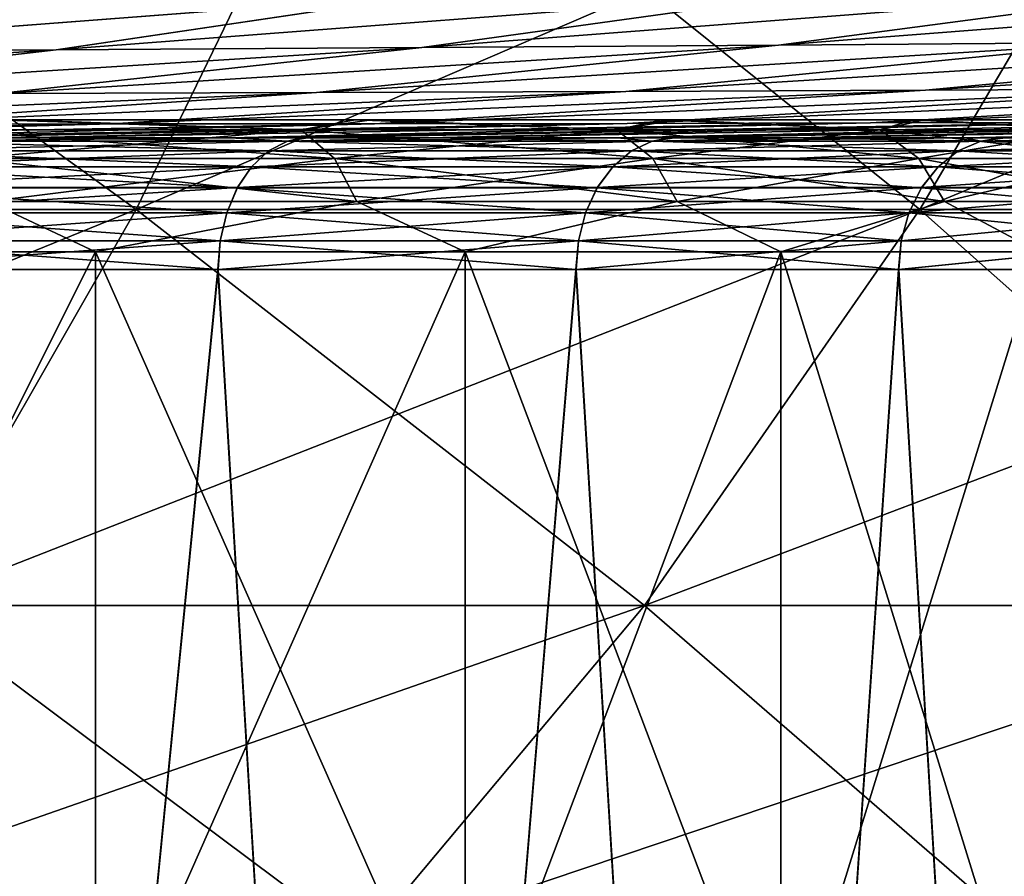
# Model space of a CAD drawing. Units: millimetres. Extents: x 0 to 380, y 0 to 162.
# Drawn here: x 217 to 224, y 36 to 43 of the extents above; entities that cross this region are included whole.
import ezdxf

# ---------------------------------------------------------------- set-up
doc = ezdxf.new("R2010")
doc.units = ezdxf.units.MM
doc.header["$LTSCALE"] = 65.185185
for name, color, linetype in [('1', 7, 'CONTINUOUS'), ('3', 7, 'CONTINUOUS'), ('31', 7, 'CONTINUOUS'), ('32', 7, 'CONTINUOUS'), ('33', 7, 'CONTINUOUS'), ('4', 7, 'CONTINUOUS'), ('52', 7, 'CONTINUOUS'), ('53', 7, 'CONTINUOUS'), ('70', 7, 'CONTINUOUS'), ('71', 7, 'CONTINUOUS')]:
    doc.layers.add(name, color=color, linetype=linetype)

msp = doc.modelspace()

# ---------------------------------------------------------------- linework, layer by layer
at = {"layer": '1', "linetype": 'Continuous'}
for points in [[(219.2469, 42.1372, -220.6592), (216.6626, 42.1372, -267.4232), (216.5247, 42.1372, -217.4227), (219.2469, 42.1372, -220.6592)], [(219.3708, 42.1372, -264.1665), (216.6626, 42.1372, -267.4232), (219.2469, 42.1372, -220.6592), (219.3708, 42.1372, -264.1665)], [(221.5747, 42.1372, -224.1857), (219.3708, 42.1372, -264.1665), (219.2469, 42.1372, -220.6592), (221.5747, 42.1372, -224.1857)], [(221.6815, 42.1372, -260.6214), (219.3708, 42.1372, -264.1665), (221.5747, 42.1372, -224.1857), (221.6815, 42.1372, -260.6214)], [(223.4797, 42.1372, -227.9587), (221.6815, 42.1372, -260.6214), (221.5747, 42.1372, -224.1857), (223.4797, 42.1372, -227.9587)], [(223.5671, 42.1372, -256.8307), (221.6815, 42.1372, -260.6214), (223.4797, 42.1372, -227.9587), (223.5671, 42.1372, -256.8307)], [(224.937, 42.1372, -231.9308), (223.5671, 42.1372, -256.8307), (223.4797, 42.1372, -227.9587), (224.937, 42.1372, -231.9308)], [(225.0027, 42.1372, -252.8419), (223.5671, 42.1372, -256.8307), (224.937, 42.1372, -231.9308), (225.0027, 42.1372, -252.8419)]]:
    msp.add_3dface(points, dxfattribs=at)
at = {"layer": '3', "linetype": 'Continuous'}
for points in [[(216.08, 42.0611, -268.5763), (216.6626, 42.1372, -267.4232), (218.836, 42.0611, -265.4923), (216.08, 42.0611, -268.5763)], [(218.836, 42.0611, -219.5003), (216.5247, 42.1372, -217.4227), (216.08, 42.0611, -216.4163), (218.836, 42.0611, -219.5003)], [(219.2469, 42.1372, -220.6592), (216.5247, 42.1372, -217.4227), (218.836, 42.0611, -219.5003), (219.2469, 42.1372, -220.6592)], [(216.6626, 42.1372, -267.4232), (219.3708, 42.1372, -264.1665), (218.836, 42.0611, -265.4923), (216.6626, 42.1372, -267.4232)], [(218.836, 42.0611, -265.4923), (219.3708, 42.1372, -264.1665), (221.2295, 42.0611, -262.1191), (218.836, 42.0611, -265.4923)], [(221.2295, 42.0611, -222.8735), (219.2469, 42.1372, -220.6592), (218.836, 42.0611, -219.5003), (221.2295, 42.0611, -222.8735)], [(221.5747, 42.1372, -224.1857), (219.2469, 42.1372, -220.6592), (221.2295, 42.0611, -222.8735), (221.5747, 42.1372, -224.1857)], [(219.3708, 42.1372, -264.1665), (221.6815, 42.1372, -260.6214), (221.2295, 42.0611, -262.1191), (219.3708, 42.1372, -264.1665)], [(221.2295, 42.0611, -262.1191), (221.6815, 42.1372, -260.6214), (223.2301, 42.0611, -258.4991), (221.2295, 42.0611, -262.1191)], [(223.2301, 42.0611, -226.4935), (221.5747, 42.1372, -224.1857), (221.2295, 42.0611, -222.8735), (223.2301, 42.0611, -226.4935)], [(223.4797, 42.1372, -227.9587), (221.5747, 42.1372, -224.1857), (223.2301, 42.0611, -226.4935), (223.4797, 42.1372, -227.9587)], [(221.6815, 42.1372, -260.6214), (223.5671, 42.1372, -256.8307), (223.2301, 42.0611, -258.4991), (221.6815, 42.1372, -260.6214)], [(223.2301, 42.0611, -258.4991), (223.5671, 42.1372, -256.8307), (224.813, 42.0611, -254.6779), (223.2301, 42.0611, -258.4991)], [(224.813, 42.0611, -230.3147), (223.4797, 42.1372, -227.9587), (223.2301, 42.0611, -226.4935), (224.813, 42.0611, -230.3147)], [(224.937, 42.1372, -231.9308), (223.4797, 42.1372, -227.9587), (224.813, 42.0611, -230.3147), (224.937, 42.1372, -231.9308)], [(223.5671, 42.1372, -256.8307), (225.0027, 42.1372, -252.8419), (224.813, 42.0611, -254.6779), (223.5671, 42.1372, -256.8307)], [(216.08, 42.0611, -268.5763), (218.836, 42.0611, -265.4923), (216.3096, 41.844, -268.8059), (216.08, 42.0611, -268.5763)], [(218.836, 42.0611, -219.5003), (216.08, 42.0611, -216.4163), (219.0899, 41.844, -219.2979), (218.836, 42.0611, -219.5003)], [(216.08, 42.0611, -216.4163), (216.3096, 41.844, -216.1867), (219.0899, 41.844, -219.2979), (216.08, 42.0611, -216.4163)], [(218.836, 42.0611, -265.4923), (219.0899, 41.844, -265.6947), (216.3096, 41.844, -268.8059), (218.836, 42.0611, -265.4923)], [(218.836, 42.0611, -265.4923), (221.2295, 42.0611, -262.1191), (219.0899, 41.844, -265.6947), (218.836, 42.0611, -265.4923)], [(221.2295, 42.0611, -222.8735), (218.836, 42.0611, -219.5003), (221.5044, 41.844, -222.7008), (221.2295, 42.0611, -222.8735)], [(218.836, 42.0611, -219.5003), (219.0899, 41.844, -219.2979), (221.5044, 41.844, -222.7008), (218.836, 42.0611, -219.5003)], [(221.2295, 42.0611, -262.1191), (221.5044, 41.844, -262.2918), (219.0899, 41.844, -265.6947), (221.2295, 42.0611, -262.1191)], [(221.2295, 42.0611, -262.1191), (223.2301, 42.0611, -258.4991), (221.5044, 41.844, -262.2918), (221.2295, 42.0611, -262.1191)], [(223.2301, 42.0611, -226.4935), (221.2295, 42.0611, -222.8735), (223.5227, 41.844, -226.3526), (223.2301, 42.0611, -226.4935)], [(221.2295, 42.0611, -222.8735), (221.5044, 41.844, -222.7008), (223.5227, 41.844, -226.3526), (221.2295, 42.0611, -222.8735)], [(223.2301, 42.0611, -258.4991), (223.5227, 41.844, -258.64), (221.5044, 41.844, -262.2918), (223.2301, 42.0611, -258.4991)], [(223.2301, 42.0611, -258.4991), (224.813, 42.0611, -254.6779), (223.5227, 41.844, -258.64), (223.2301, 42.0611, -258.4991)], [(224.813, 42.0611, -230.3147), (223.2301, 42.0611, -226.4935), (225.1194, 41.844, -230.2075), (224.813, 42.0611, -230.3147)], [(223.2301, 42.0611, -226.4935), (223.5227, 41.844, -226.3526), (225.1194, 41.844, -230.2075), (223.2301, 42.0611, -226.4935)], [(224.813, 42.0611, -254.6779), (225.1194, 41.844, -254.7851), (223.5227, 41.844, -258.64), (224.813, 42.0611, -254.6779)], [(216.4629, 41.5191, -216.0334), (219.2594, 41.5191, -219.1627), (216.3096, 41.844, -216.1867), (216.4629, 41.5191, -216.0334)], [(216.3096, 41.844, -216.1867), (219.2594, 41.5191, -219.1627), (219.0899, 41.844, -219.2979), (216.3096, 41.844, -216.1867)], [(219.0899, 41.844, -265.6947), (216.4629, 41.5191, -268.9592), (216.3096, 41.844, -268.8059), (219.0899, 41.844, -265.6947)], [(219.2594, 41.5191, -265.8299), (216.4629, 41.5191, -268.9592), (219.0899, 41.844, -265.6947), (219.2594, 41.5191, -265.8299)], [(219.2594, 41.5191, -219.1627), (221.688, 41.5191, -222.5854), (219.0899, 41.844, -219.2979), (219.2594, 41.5191, -219.1627)], [(219.0899, 41.844, -219.2979), (221.688, 41.5191, -222.5854), (221.5044, 41.844, -222.7008), (219.0899, 41.844, -219.2979)], [(221.5044, 41.844, -262.2918), (219.2594, 41.5191, -265.8299), (219.0899, 41.844, -265.6947), (221.5044, 41.844, -262.2918)], [(221.688, 41.5191, -262.4071), (219.2594, 41.5191, -265.8299), (221.5044, 41.844, -262.2918), (221.688, 41.5191, -262.4071)], [(221.688, 41.5191, -222.5854), (223.718, 41.5191, -226.2585), (221.5044, 41.844, -222.7008), (221.688, 41.5191, -222.5854)], [(221.5044, 41.844, -222.7008), (223.718, 41.5191, -226.2585), (223.5227, 41.844, -226.3526), (221.5044, 41.844, -222.7008)], [(223.5227, 41.844, -258.64), (221.688, 41.5191, -262.4071), (221.5044, 41.844, -262.2918), (223.5227, 41.844, -258.64)], [(223.718, 41.5191, -258.734), (221.688, 41.5191, -262.4071), (223.5227, 41.844, -258.64), (223.718, 41.5191, -258.734)], [(223.718, 41.5191, -226.2585), (225.3241, 41.5191, -230.1359), (223.5227, 41.844, -226.3526), (223.718, 41.5191, -226.2585)], [(223.5227, 41.844, -226.3526), (225.3241, 41.5191, -230.1359), (225.1194, 41.844, -230.2075), (223.5227, 41.844, -226.3526)], [(225.1194, 41.844, -254.7851), (223.718, 41.5191, -258.734), (223.5227, 41.844, -258.64), (225.1194, 41.844, -254.7851)], [(225.3241, 41.5191, -254.8567), (223.718, 41.5191, -258.734), (225.1194, 41.844, -254.7851), (225.3241, 41.5191, -254.8567)], [(217.2765, 41.1372, -268.2303), (214.1045, 41.1372, -271.2229), (216.4629, 41.5191, -268.9592), (217.2765, 41.1372, -268.2303)], [(214.1045, 41.1372, -213.7696), (217.2765, 41.1372, -216.7622), (216.4629, 41.5191, -216.0334), (214.1045, 41.1372, -213.7696)], [(219.2594, 41.5191, -265.8299), (217.2765, 41.1372, -268.2303), (216.4629, 41.5191, -268.9592), (219.2594, 41.5191, -265.8299)], [(216.4629, 41.5191, -216.0334), (217.2765, 41.1372, -216.7622), (219.2594, 41.5191, -219.1627), (216.4629, 41.5191, -216.0334)], [(220.0796, 41.1372, -264.8897), (217.2765, 41.1372, -268.2303), (219.2594, 41.5191, -265.8299), (220.0796, 41.1372, -264.8897)], [(217.2765, 41.1372, -216.7622), (220.0796, 41.1372, -220.1028), (219.2594, 41.5191, -219.1627), (217.2765, 41.1372, -216.7622)], [(221.688, 41.5191, -262.4071), (220.0796, 41.1372, -264.8897), (219.2594, 41.5191, -265.8299), (221.688, 41.5191, -262.4071)], [(219.2594, 41.5191, -219.1627), (220.0796, 41.1372, -220.1028), (221.688, 41.5191, -222.5854), (219.2594, 41.5191, -219.1627)], [(222.476, 41.1372, -261.2463), (220.0796, 41.1372, -264.8897), (221.688, 41.5191, -262.4071), (222.476, 41.1372, -261.2463)], [(220.0796, 41.1372, -220.1028), (222.476, 41.1372, -223.7463), (221.688, 41.5191, -222.5854), (220.0796, 41.1372, -220.1028)], [(223.718, 41.5191, -258.734), (222.476, 41.1372, -261.2463), (221.688, 41.5191, -262.4071), (223.718, 41.5191, -258.734)], [(221.688, 41.5191, -222.5854), (222.476, 41.1372, -223.7463), (223.718, 41.5191, -226.2585), (221.688, 41.5191, -222.5854)], [(224.4331, 41.1372, -257.3493), (222.476, 41.1372, -261.2463), (223.718, 41.5191, -258.734), (224.4331, 41.1372, -257.3493)], [(222.476, 41.1372, -223.7463), (224.4331, 41.1372, -227.6433), (223.718, 41.5191, -226.2585), (222.476, 41.1372, -223.7463)], [(225.3241, 41.5191, -254.8567), (224.4331, 41.1372, -257.3493), (223.718, 41.5191, -258.734), (225.3241, 41.5191, -254.8567)], [(223.718, 41.5191, -226.2585), (224.4331, 41.1372, -227.6433), (225.3241, 41.5191, -230.1359), (223.718, 41.5191, -226.2585)]]:
    msp.add_3dface(points, dxfattribs=at)
at = {"layer": '31', "linetype": 'Continuous'}
for points in [[(215.2415, 41.0019, -209.5552), (218.2044, 41.0019, -212.0536), (216.3273, 22, -210.4163), (215.2415, 41.0019, -209.5552)], [(218.2077, 41.0019, -272.936), (215.2452, 41.0019, -275.4346), (216.3273, 22, -274.5762), (218.2077, 41.0019, -272.936)], [(219.3449, 22, -271.8412), (218.2077, 41.0019, -272.936), (216.3273, 22, -274.5762), (219.3449, 22, -271.8412)], [(216.3273, 22, -210.4163), (218.2044, 41.0019, -212.0536), (219.3449, 22, -213.1513), (216.3273, 22, -210.4163)], [(218.2044, 41.0019, -212.0536), (220.9214, 41.0019, -214.8175), (219.3449, 22, -213.1513), (218.2044, 41.0019, -212.0536)], [(220.9241, 41.0019, -270.1721), (218.2077, 41.0019, -272.936), (219.3449, 22, -271.8412), (220.9241, 41.0019, -270.1721)], [(222.0799, 22, -268.8236), (220.9241, 41.0019, -270.1721), (219.3449, 22, -271.8412), (222.0799, 22, -268.8236)], [(219.3449, 22, -213.1513), (220.9214, 41.0019, -214.8175), (222.0799, 22, -216.169), (219.3449, 22, -213.1513)], [(220.9214, 41.0019, -214.8175), (223.3686, 41.0019, -217.8227), (222.0799, 22, -216.169), (220.9214, 41.0019, -214.8175)], [(223.3707, 41.0019, -267.167), (220.9241, 41.0019, -270.1721), (222.0799, 22, -268.8236), (223.3707, 41.0019, -267.167)], [(224.506, 22, -265.5524), (223.3707, 41.0019, -267.167), (222.0799, 22, -268.8236), (224.506, 22, -265.5524)], [(222.0799, 22, -216.169), (223.3686, 41.0019, -217.8227), (224.506, 22, -219.4401), (222.0799, 22, -216.169)], [(223.3686, 41.0019, -217.8227), (225.5248, 41.0019, -221.0431), (224.506, 22, -219.4401), (223.3686, 41.0019, -217.8227)], [(225.5263, 41.0019, -263.947), (223.3707, 41.0019, -267.167), (224.506, 22, -265.5524), (225.5263, 41.0019, -263.947)]]:
    msp.add_3dface(points, dxfattribs=at)
at = {"layer": '32', "linetype": 'Continuous'}
for points in [[(216.7254, 42.002, -275.5367), (215.8006, 42.002, -276.2638), (215.7146, 41.9764, -276.0513), (216.7254, 42.002, -275.5367)], [(218.7323, 41.9764, -273.5065), (216.7254, 42.002, -275.5367), (215.7146, 41.9764, -276.0513), (218.7323, 41.9764, -273.5065)], [(218.2971, 42.002, -274.2011), (216.7254, 42.002, -275.5367), (218.7323, 41.9764, -273.5065), (218.2971, 42.002, -274.2011)], [(218.8421, 42.002, -273.7061), (218.2971, 42.002, -274.2011), (218.7323, 41.9764, -273.5065), (218.8421, 42.002, -273.7061)], [(219.8008, 42.002, -272.7919), (218.8421, 42.002, -273.7061), (218.7323, 41.9764, -273.5065), (219.8008, 42.002, -272.7919)], [(221.4995, 41.9764, -270.6913), (219.8008, 42.002, -272.7919), (218.7323, 41.9764, -273.5065), (221.4995, 41.9764, -270.6913)], [(221.2342, 42.002, -271.3119), (219.8008, 42.002, -272.7919), (221.4995, 41.9764, -270.6913), (221.2342, 42.002, -271.3119)], [(221.6327, 42.002, -270.874), (221.2342, 42.002, -271.3119), (221.4995, 41.9764, -270.6913), (221.6327, 42.002, -270.874)], [(222.5932, 42.002, -269.7654), (221.6327, 42.002, -270.874), (221.4995, 41.9764, -270.6913), (222.5932, 42.002, -269.7654)], [(223.9921, 41.9764, -267.6303), (222.5932, 42.002, -269.7654), (221.4995, 41.9764, -270.6913), (223.9921, 41.9764, -267.6303)], [(223.8753, 42.002, -268.1553), (222.5932, 42.002, -269.7654), (223.9921, 41.9764, -267.6303), (223.8753, 42.002, -268.1553)], [(224.1471, 42.002, -267.7924), (223.8753, 42.002, -268.1553), (223.9921, 41.9764, -267.6303), (224.1471, 42.002, -267.7924)], [(225.0768, 42.002, -266.4866), (224.1471, 42.002, -267.7924), (223.9921, 41.9764, -267.6303), (225.0768, 42.002, -266.4866)], [(226.1883, 41.9764, -264.3501), (225.0768, 42.002, -266.4866), (223.9921, 41.9764, -267.6303), (226.1883, 41.9764, -264.3501)], [(215.7146, 41.9764, -276.0513), (215.5859, 41.9018, -275.8835), (218.5886, 41.9018, -273.3514), (215.7146, 41.9764, -276.0513)], [(218.7323, 41.9764, -273.5065), (215.7146, 41.9764, -276.0513), (218.5886, 41.9018, -273.3514), (218.7323, 41.9764, -273.5065)], [(218.7323, 41.9764, -273.5065), (218.5886, 41.9018, -273.3514), (221.3419, 41.9018, -270.5503), (218.7323, 41.9764, -273.5065)], [(221.4995, 41.9764, -270.6913), (218.7323, 41.9764, -273.5065), (221.3419, 41.9018, -270.5503), (221.4995, 41.9764, -270.6913)], [(221.4995, 41.9764, -270.6913), (221.3419, 41.9018, -270.5503), (223.822, 41.9018, -267.5045), (221.4995, 41.9764, -270.6913)], [(223.9921, 41.9764, -267.6303), (221.4995, 41.9764, -270.6913), (223.822, 41.9018, -267.5045), (223.9921, 41.9764, -267.6303)], [(223.9921, 41.9764, -267.6303), (223.822, 41.9018, -267.5045), (226.0072, 41.9018, -264.2407), (223.9921, 41.9764, -267.6303)], [(226.1883, 41.9764, -264.3501), (223.9921, 41.9764, -267.6303), (226.0072, 41.9018, -264.2407), (226.1883, 41.9764, -264.3501)], [(215.4706, 41.7819, -275.733), (218.4597, 41.7819, -273.2123), (215.5859, 41.9018, -275.8835), (215.4706, 41.7819, -275.733)], [(215.5859, 41.9018, -275.8835), (218.4597, 41.7819, -273.2123), (218.5886, 41.9018, -273.3514), (215.5859, 41.9018, -275.8835)], [(218.4597, 41.7819, -273.2123), (221.2007, 41.7819, -270.4238), (218.5886, 41.9018, -273.3514), (218.4597, 41.7819, -273.2123)], [(218.5886, 41.9018, -273.3514), (221.2007, 41.7819, -270.4238), (221.3419, 41.9018, -270.5503), (218.5886, 41.9018, -273.3514)], [(221.2007, 41.7819, -270.4238), (223.6696, 41.7819, -267.3918), (221.3419, 41.9018, -270.5503), (221.2007, 41.7819, -270.4238)], [(221.3419, 41.9018, -270.5503), (223.6696, 41.7819, -267.3918), (223.822, 41.9018, -267.5045), (221.3419, 41.9018, -270.5503)], [(223.6696, 41.7819, -267.3918), (225.845, 41.7819, -264.1428), (223.822, 41.9018, -267.5045), (223.6696, 41.7819, -267.3918)], [(223.822, 41.9018, -267.5045), (225.845, 41.7819, -264.1428), (226.0072, 41.9018, -264.2407), (223.822, 41.9018, -267.5045)], [(215.3745, 41.6228, -275.6076), (218.3523, 41.6228, -273.0964), (215.4706, 41.7819, -275.733), (215.3745, 41.6228, -275.6076)], [(215.4706, 41.7819, -275.733), (218.3523, 41.6228, -273.0964), (218.4597, 41.7819, -273.2123), (215.4706, 41.7819, -275.733)], [(218.3523, 41.6228, -273.0964), (221.0829, 41.6228, -270.3184), (218.4597, 41.7819, -273.2123), (218.3523, 41.6228, -273.0964)], [(218.4597, 41.7819, -273.2123), (221.0829, 41.6228, -270.3184), (221.2007, 41.7819, -270.4238), (218.4597, 41.7819, -273.2123)], [(221.0829, 41.6228, -270.3184), (223.5426, 41.6228, -267.2979), (221.2007, 41.7819, -270.4238), (221.0829, 41.6228, -270.3184)], [(221.2007, 41.7819, -270.4238), (223.5426, 41.6228, -267.2979), (223.6696, 41.7819, -267.3918), (221.2007, 41.7819, -270.4238)], [(223.5426, 41.6228, -267.2979), (225.7097, 41.6228, -264.0611), (223.6696, 41.7819, -267.3918), (223.5426, 41.6228, -267.2979)], [(223.6696, 41.7819, -267.3918), (225.7097, 41.6228, -264.0611), (225.845, 41.7819, -264.1428), (223.6696, 41.7819, -267.3918)], [(215.3023, 41.4324, -275.5134), (218.2717, 41.4324, -273.0094), (215.3745, 41.6228, -275.6076), (215.3023, 41.4324, -275.5134)], [(215.3745, 41.6228, -275.6076), (218.2717, 41.4324, -273.0094), (218.3523, 41.6228, -273.0964), (215.3745, 41.6228, -275.6076)], [(218.2717, 41.4324, -273.0094), (220.9946, 41.4324, -270.2393), (218.3523, 41.6228, -273.0964), (218.2717, 41.4324, -273.0094)], [(218.3523, 41.6228, -273.0964), (220.9946, 41.4324, -270.2393), (221.0829, 41.6228, -270.3184), (218.3523, 41.6228, -273.0964)], [(220.9946, 41.4324, -270.2393), (223.4472, 41.4324, -267.2273), (221.0829, 41.6228, -270.3184), (220.9946, 41.4324, -270.2393)], [(221.0829, 41.6228, -270.3184), (223.4472, 41.4324, -267.2273), (223.5426, 41.6228, -267.2979), (221.0829, 41.6228, -270.3184)], [(223.4472, 41.4324, -267.2273), (225.6082, 41.4324, -263.9997), (223.5426, 41.6228, -267.2979), (223.4472, 41.4324, -267.2273)], [(223.5426, 41.6228, -267.2979), (225.6082, 41.4324, -263.9997), (225.7097, 41.6228, -264.0611), (223.5426, 41.6228, -267.2979)], [(215.2578, 41.2204, -275.4553), (218.2219, 41.2204, -272.9557), (215.3023, 41.4324, -275.5134), (215.2578, 41.2204, -275.4553)], [(215.3023, 41.4324, -275.5134), (218.2219, 41.2204, -272.9557), (218.2717, 41.4324, -273.0094), (215.3023, 41.4324, -275.5134)], [(218.2219, 41.2204, -272.9557), (220.94, 41.2204, -270.1905), (218.2717, 41.4324, -273.0094), (218.2219, 41.2204, -272.9557)], [(218.2717, 41.4324, -273.0094), (220.94, 41.2204, -270.1905), (220.9946, 41.4324, -270.2393), (218.2717, 41.4324, -273.0094)], [(220.94, 41.2204, -270.1905), (223.3883, 41.2204, -267.1838), (220.9946, 41.4324, -270.2393), (220.94, 41.2204, -270.1905)], [(220.9946, 41.4324, -270.2393), (223.3883, 41.2204, -267.1838), (223.4472, 41.4324, -267.2273), (220.9946, 41.4324, -270.2393)], [(223.3883, 41.2204, -267.1838), (225.5455, 41.2204, -263.9619), (223.4472, 41.4324, -267.2273), (223.3883, 41.2204, -267.1838)], [(223.4472, 41.4324, -267.2273), (225.5455, 41.2204, -263.9619), (225.6082, 41.4324, -263.9997), (223.4472, 41.4324, -267.2273)], [(215.2452, 41.0019, -275.4346), (218.2077, 41.0019, -272.936), (218.2219, 41.2204, -272.9557), (215.2452, 41.0019, -275.4346)], [(215.2578, 41.2204, -275.4553), (215.2452, 41.0019, -275.4346), (218.2219, 41.2204, -272.9557), (215.2578, 41.2204, -275.4553)], [(218.2077, 41.0019, -272.936), (220.9241, 41.0019, -270.1721), (220.94, 41.2204, -270.1905), (218.2077, 41.0019, -272.936)], [(218.2219, 41.2204, -272.9557), (218.2077, 41.0019, -272.936), (220.94, 41.2204, -270.1905), (218.2219, 41.2204, -272.9557)], [(220.9241, 41.0019, -270.1721), (223.3707, 41.0019, -267.167), (223.3883, 41.2204, -267.1838), (220.9241, 41.0019, -270.1721)], [(220.94, 41.2204, -270.1905), (220.9241, 41.0019, -270.1721), (223.3883, 41.2204, -267.1838), (220.94, 41.2204, -270.1905)], [(223.3707, 41.0019, -267.167), (225.5263, 41.0019, -263.947), (225.5455, 41.2204, -263.9619), (223.3707, 41.0019, -267.167)], [(223.3883, 41.2204, -267.1838), (223.3707, 41.0019, -267.167), (225.5455, 41.2204, -263.9619), (223.3883, 41.2204, -267.1838)]]:
    msp.add_3dface(points, dxfattribs=at)
at = {"layer": '33', "linetype": 'Continuous'}
for points in [[(225.8662, 43.1554, -301.2751), (222.4582, 42.7031, -295.6408), (228.7717, 43.1936, -299.3853), (225.8662, 43.1554, -301.2751)], [(228.7717, 43.1936, -299.3853), (222.4582, 42.7031, -295.6408), (225.0884, 42.7232, -293.9536), (228.7717, 43.1936, -299.3853)], [(219.8116, 43.0904, -304.6643), (216.9777, 42.6695, -298.6572), (222.8771, 43.1209, -303.0362), (219.8116, 43.0904, -304.6643)], [(222.8771, 43.1209, -303.0362), (216.9777, 42.6695, -298.6572), (219.7525, 42.6852, -297.2099), (222.8771, 43.1209, -303.0362)], [(222.8771, 43.1209, -303.0362), (219.7525, 42.6852, -297.2099), (225.8662, 43.1554, -301.2751), (222.8771, 43.1209, -303.0362)], [(225.8662, 43.1554, -301.2751), (219.7525, 42.6852, -297.2099), (222.4582, 42.7031, -295.6408), (225.8662, 43.1554, -301.2751)], [(216.6768, 43.0641, -306.1554), (214.1405, 42.6561, -299.9792), (219.8116, 43.0904, -304.6643), (216.6768, 43.0641, -306.1554)], [(219.8116, 43.0904, -304.6643), (214.1405, 42.6561, -299.9792), (216.9777, 42.6695, -298.6572), (219.8116, 43.0904, -304.6643)], [(225.0884, 42.7232, -293.9536), (221.2998, 42.3535, -288.5614), (227.6365, 42.7454, -292.1522), (225.0884, 42.7232, -293.9536)], [(227.6365, 42.7454, -292.1522), (221.2998, 42.3535, -288.5614), (223.5726, 42.3629, -286.9712), (227.6365, 42.7454, -292.1522)], [(227.6365, 42.7454, -292.1522), (223.5726, 42.3629, -286.9712), (230.0964, 42.7695, -290.2407), (227.6365, 42.7454, -292.1522)], [(230.0964, 42.7695, -290.2407), (223.5726, 42.3629, -286.9712), (225.7667, 42.3731, -285.2805), (230.0964, 42.7695, -290.2407)], [(214.1405, 42.6561, -299.9792), (211.5339, 42.3259, -293.8499), (216.9777, 42.6695, -298.6572), (214.1405, 42.6561, -299.9792)], [(216.9777, 42.6695, -298.6572), (211.5339, 42.3259, -293.8499), (214.0649, 42.3313, -292.6952), (216.9777, 42.6695, -298.6572)], [(216.9777, 42.6695, -298.6572), (214.0649, 42.3313, -292.6952), (219.7525, 42.6852, -297.2099), (216.9777, 42.6695, -298.6572)], [(219.7525, 42.6852, -297.2099), (214.0649, 42.3313, -292.6952), (216.5401, 42.3377, -291.4267), (219.7525, 42.6852, -297.2099)], [(219.7525, 42.6852, -297.2099), (216.5401, 42.3377, -291.4267), (222.4582, 42.7031, -295.6408), (219.7525, 42.6852, -297.2099)], [(222.4582, 42.7031, -295.6408), (216.5401, 42.3377, -291.4267), (218.9536, 42.3451, -290.0477), (222.4582, 42.7031, -295.6408)], [(222.4582, 42.7031, -295.6408), (218.9536, 42.3451, -290.0477), (225.0884, 42.7232, -293.9536), (222.4582, 42.7031, -295.6408)], [(225.0884, 42.7232, -293.9536), (218.9536, 42.3451, -290.0477), (221.2998, 42.3535, -288.5614), (225.0884, 42.7232, -293.9536)], [(221.2998, 42.3535, -288.5614), (217.4032, 42.106, -283.2279), (223.5726, 42.3629, -286.9712), (221.2998, 42.3535, -288.5614)], [(223.5726, 42.3629, -286.9712), (217.4032, 42.106, -283.2279), (219.3918, 42.1083, -281.846), (223.5726, 42.3629, -286.9712)], [(223.5726, 42.3629, -286.9712), (219.3918, 42.1083, -281.846), (225.7667, 42.3731, -285.2805), (223.5726, 42.3629, -286.9712)], [(225.7667, 42.3731, -285.2805), (219.3918, 42.1083, -281.846), (221.311, 42.1109, -280.3735), (225.7667, 42.3731, -285.2805)], [(225.7667, 42.3731, -285.2805), (221.311, 42.1109, -280.3735), (227.8769, 42.3843, -283.494), (225.7667, 42.3731, -285.2805)], [(227.8769, 42.3843, -283.494), (221.311, 42.1109, -280.3735), (223.1563, 42.1138, -278.8141), (227.8769, 42.3843, -283.494)], [(227.8769, 42.3843, -283.494), (223.1563, 42.1138, -278.8141), (229.8985, 42.3963, -281.6166), (227.8769, 42.3843, -283.494)], [(229.8985, 42.3963, -281.6166), (223.1563, 42.1138, -278.8141), (224.9238, 42.1169, -277.1724), (229.8985, 42.3963, -281.6166)], [(216.5401, 42.3377, -291.4267), (213.2377, 42.102, -285.7078), (218.9536, 42.3451, -290.0477), (216.5401, 42.3377, -291.4267)], [(218.9536, 42.3451, -290.0477), (213.2377, 42.102, -285.7078), (215.3501, 42.1039, -284.5162), (218.9536, 42.3451, -290.0477)], [(218.9536, 42.3451, -290.0477), (215.3501, 42.1039, -284.5162), (221.2998, 42.3535, -288.5614), (218.9536, 42.3451, -290.0477)], [(221.2998, 42.3535, -288.5614), (215.3501, 42.1039, -284.5162), (217.4032, 42.106, -283.2279), (221.2998, 42.3535, -288.5614)], [(229.7197, 42.1274, -271.7974), (223.8753, 42.002, -268.1553), (231.1377, 42.1314, -269.8703), (229.7197, 42.1274, -271.7974)], [(231.1377, 42.1314, -269.8703), (223.8753, 42.002, -268.1553), (224.1471, 42.002, -267.7924), (231.1377, 42.1314, -269.8703)], [(225.0768, 42.002, -266.4866), (231.1377, 42.1314, -269.8703), (224.1471, 42.002, -267.7924), (225.0768, 42.002, -266.4866)], [(215.3501, 42.1039, -284.5162), (211.6451, 42.002, -279.0669), (217.4032, 42.106, -283.2279), (215.3501, 42.1039, -284.5162)], [(217.4032, 42.106, -283.2279), (211.6451, 42.002, -279.0669), (212.5356, 42.002, -278.525), (217.4032, 42.106, -283.2279)], [(213.3955, 42.002, -277.9726), (217.4032, 42.106, -283.2279), (212.5356, 42.002, -278.525), (213.3955, 42.002, -277.9726)], [(217.4032, 42.106, -283.2279), (213.3955, 42.002, -277.9726), (219.3918, 42.1083, -281.846), (217.4032, 42.106, -283.2279)], [(219.3918, 42.1083, -281.846), (213.3955, 42.002, -277.9726), (215.0904, 42.002, -276.7948), (219.3918, 42.1083, -281.846)], [(219.3918, 42.1083, -281.846), (215.0904, 42.002, -276.7948), (221.311, 42.1109, -280.3735), (219.3918, 42.1083, -281.846)], [(221.311, 42.1109, -280.3735), (215.0904, 42.002, -276.7948), (215.8006, 42.002, -276.2638), (221.311, 42.1109, -280.3735)], [(216.7254, 42.002, -275.5367), (221.311, 42.1109, -280.3735), (215.8006, 42.002, -276.2638), (216.7254, 42.002, -275.5367)], [(221.311, 42.1109, -280.3735), (216.7254, 42.002, -275.5367), (223.1563, 42.1138, -278.8141), (221.311, 42.1109, -280.3735)], [(223.1563, 42.1138, -278.8141), (216.7254, 42.002, -275.5367), (218.2971, 42.002, -274.2011), (223.1563, 42.1138, -278.8141)], [(223.1563, 42.1138, -278.8141), (218.2971, 42.002, -274.2011), (224.9238, 42.1169, -277.1724), (223.1563, 42.1138, -278.8141)], [(224.9238, 42.1169, -277.1724), (218.2971, 42.002, -274.2011), (218.8421, 42.002, -273.7061), (224.9238, 42.1169, -277.1724)], [(219.8008, 42.002, -272.7919), (224.9238, 42.1169, -277.1724), (218.8421, 42.002, -273.7061), (219.8008, 42.002, -272.7919)], [(224.9238, 42.1169, -277.1724), (219.8008, 42.002, -272.7919), (226.6094, 42.1202, -275.4528), (224.9238, 42.1169, -277.1724)], [(226.6094, 42.1202, -275.4528), (219.8008, 42.002, -272.7919), (221.2342, 42.002, -271.3119), (226.6094, 42.1202, -275.4528)], [(226.6094, 42.1202, -275.4528), (221.2342, 42.002, -271.3119), (228.2091, 42.1237, -273.6597), (226.6094, 42.1202, -275.4528)], [(228.2091, 42.1237, -273.6597), (221.2342, 42.002, -271.3119), (221.6327, 42.002, -270.874), (228.2091, 42.1237, -273.6597)], [(222.5932, 42.002, -269.7654), (228.2091, 42.1237, -273.6597), (221.6327, 42.002, -270.874), (222.5932, 42.002, -269.7654)], [(228.2091, 42.1237, -273.6597), (222.5932, 42.002, -269.7654), (229.7197, 42.1274, -271.7974), (228.2091, 42.1237, -273.6597)], [(229.7197, 42.1274, -271.7974), (222.5932, 42.002, -269.7654), (223.8753, 42.002, -268.1553), (229.7197, 42.1274, -271.7974)]]:
    msp.add_3dface(points, dxfattribs=at)
at = {"layer": '4', "linetype": 'Continuous'}
for points in [[(214.1045, 41.1372, -271.2229), (217.2765, 41.1372, -268.2303), (214.1045, 34.8032, -271.2229), (214.1045, 41.1372, -271.2229)], [(214.1045, 34.8032, -271.2229), (217.2765, 41.1372, -268.2303), (217.2765, 34.8032, -268.2303), (214.1045, 34.8032, -271.2229)], [(217.2765, 41.1372, -216.7622), (214.1045, 41.1372, -213.7696), (217.2765, 34.8032, -216.7622), (217.2765, 41.1372, -216.7622)], [(217.2765, 34.8032, -216.7622), (214.1045, 41.1372, -213.7696), (214.1045, 34.8032, -213.7696), (217.2765, 34.8032, -216.7622)], [(217.2765, 41.1372, -268.2303), (220.0796, 41.1372, -264.8897), (217.2765, 34.8032, -268.2303), (217.2765, 41.1372, -268.2303)], [(217.2765, 34.8032, -268.2303), (220.0796, 41.1372, -264.8897), (220.0796, 34.8032, -264.8897), (217.2765, 34.8032, -268.2303)], [(220.0796, 41.1372, -220.1028), (217.2765, 41.1372, -216.7622), (220.0796, 34.8032, -220.1028), (220.0796, 41.1372, -220.1028)], [(220.0796, 34.8032, -220.1028), (217.2765, 41.1372, -216.7622), (217.2765, 34.8032, -216.7622), (220.0796, 34.8032, -220.1028)], [(220.0796, 41.1372, -264.8897), (222.476, 41.1372, -261.2463), (220.0796, 34.8032, -264.8897), (220.0796, 41.1372, -264.8897)], [(220.0796, 34.8032, -264.8897), (222.476, 41.1372, -261.2463), (222.476, 34.8032, -261.2463), (220.0796, 34.8032, -264.8897)], [(222.476, 41.1372, -223.7463), (220.0796, 41.1372, -220.1028), (222.476, 34.8032, -223.7463), (222.476, 41.1372, -223.7463)], [(222.476, 34.8032, -223.7463), (220.0796, 41.1372, -220.1028), (220.0796, 34.8032, -220.1028), (222.476, 34.8032, -223.7463)], [(222.476, 41.1372, -261.2463), (224.4331, 41.1372, -257.3493), (222.476, 34.8032, -261.2463), (222.476, 41.1372, -261.2463)], [(222.476, 34.8032, -261.2463), (224.4331, 41.1372, -257.3493), (224.4331, 34.8032, -257.3493), (222.476, 34.8032, -261.2463)], [(224.4331, 41.1372, -227.6433), (222.476, 41.1372, -223.7463), (224.4331, 34.8032, -227.6433), (224.4331, 41.1372, -227.6433)], [(224.4331, 34.8032, -227.6433), (222.476, 41.1372, -223.7463), (222.476, 34.8032, -223.7463), (224.4331, 34.8032, -227.6433)]]:
    msp.add_3dface(points, dxfattribs=at)
at = {"layer": '52', "linetype": 'Continuous'}
for points in [[(228.7717, 43.1936, -185.6073), (225.0884, 42.7232, -191.039), (222.4582, 42.7031, -189.3518), (228.7717, 43.1936, -185.6073)], [(225.8662, 43.1554, -183.7174), (228.7717, 43.1936, -185.6073), (222.4582, 42.7031, -189.3518), (225.8662, 43.1554, -183.7174)], [(222.8771, 43.1209, -181.9563), (219.7525, 42.6852, -187.7827), (216.9777, 42.6695, -186.3354), (222.8771, 43.1209, -181.9563)], [(219.8115, 43.0904, -180.3283), (222.8771, 43.1209, -181.9563), (216.9777, 42.6695, -186.3354), (219.8115, 43.0904, -180.3283)], [(225.8662, 43.1554, -183.7174), (222.4582, 42.7031, -189.3518), (219.7525, 42.6852, -187.7827), (225.8662, 43.1554, -183.7174)], [(222.8771, 43.1209, -181.9563), (225.8662, 43.1554, -183.7174), (219.7525, 42.6852, -187.7827), (222.8771, 43.1209, -181.9563)], [(219.8115, 43.0904, -180.3283), (216.9777, 42.6695, -186.3354), (214.1405, 42.6561, -185.0133), (219.8115, 43.0904, -180.3283)], [(216.6768, 43.0641, -178.8372), (219.8115, 43.0904, -180.3283), (214.1405, 42.6561, -185.0133), (216.6768, 43.0641, -178.8372)], [(227.6365, 42.7454, -192.8404), (223.5726, 42.3629, -198.0214), (221.2998, 42.3535, -196.4311), (227.6365, 42.7454, -192.8404)], [(225.0884, 42.7232, -191.039), (227.6365, 42.7454, -192.8404), (221.2998, 42.3535, -196.4311), (225.0884, 42.7232, -191.039)], [(230.0964, 42.7695, -194.7519), (225.7667, 42.3731, -199.712), (223.5726, 42.3629, -198.0214), (230.0964, 42.7695, -194.7519)], [(227.6365, 42.7454, -192.8404), (230.0964, 42.7695, -194.7519), (223.5726, 42.3629, -198.0214), (227.6365, 42.7454, -192.8404)], [(216.9777, 42.6695, -186.3354), (214.0649, 42.3313, -192.2974), (211.5339, 42.3259, -191.1426), (216.9777, 42.6695, -186.3354)], [(214.1405, 42.6561, -185.0133), (216.9777, 42.6695, -186.3354), (211.5339, 42.3259, -191.1426), (214.1405, 42.6561, -185.0133)], [(219.7525, 42.6852, -187.7827), (216.5401, 42.3377, -193.5658), (214.0649, 42.3313, -192.2974), (219.7525, 42.6852, -187.7827)], [(216.9777, 42.6695, -186.3354), (219.7525, 42.6852, -187.7827), (214.0649, 42.3313, -192.2974), (216.9777, 42.6695, -186.3354)], [(222.4582, 42.7031, -189.3518), (218.9536, 42.3451, -194.9448), (216.5401, 42.3377, -193.5658), (222.4582, 42.7031, -189.3518)], [(219.7525, 42.6852, -187.7827), (222.4582, 42.7031, -189.3518), (216.5401, 42.3377, -193.5658), (219.7525, 42.6852, -187.7827)], [(225.0884, 42.7232, -191.039), (221.2998, 42.3535, -196.4311), (218.9536, 42.3451, -194.9448), (225.0884, 42.7232, -191.039)], [(222.4582, 42.7031, -189.3518), (225.0884, 42.7232, -191.039), (218.9536, 42.3451, -194.9448), (222.4582, 42.7031, -189.3518)], [(223.5726, 42.3629, -198.0214), (219.3918, 42.1083, -203.1466), (217.4032, 42.106, -201.7646), (223.5726, 42.3629, -198.0214)], [(221.2998, 42.3535, -196.4311), (223.5726, 42.3629, -198.0214), (217.4032, 42.106, -201.7646), (221.2998, 42.3535, -196.4311)], [(225.7667, 42.3731, -199.712), (221.311, 42.1109, -204.6191), (219.3918, 42.1083, -203.1466), (225.7667, 42.3731, -199.712)], [(223.5726, 42.3629, -198.0214), (225.7667, 42.3731, -199.712), (219.3918, 42.1083, -203.1466), (223.5726, 42.3629, -198.0214)], [(227.8769, 42.3843, -201.4986), (223.1563, 42.1138, -206.1784), (221.311, 42.1109, -204.6191), (227.8769, 42.3843, -201.4986)], [(225.7667, 42.3731, -199.712), (227.8769, 42.3843, -201.4986), (221.311, 42.1109, -204.6191), (225.7667, 42.3731, -199.712)], [(229.8985, 42.3963, -203.376), (224.9238, 42.1169, -207.8201), (223.1563, 42.1138, -206.1784), (229.8985, 42.3963, -203.376)], [(227.8769, 42.3843, -201.4986), (229.8985, 42.3963, -203.376), (223.1563, 42.1138, -206.1784), (227.8769, 42.3843, -201.4986)], [(218.9536, 42.3451, -194.9448), (215.3501, 42.1039, -200.4764), (213.2377, 42.102, -199.2847), (218.9536, 42.3451, -194.9448)], [(216.5401, 42.3377, -193.5658), (218.9536, 42.3451, -194.9448), (213.2377, 42.102, -199.2847), (216.5401, 42.3377, -193.5658)], [(221.2998, 42.3535, -196.4311), (217.4032, 42.106, -201.7646), (215.3501, 42.1039, -200.4764), (221.2998, 42.3535, -196.4311)], [(218.9536, 42.3451, -194.9448), (221.2998, 42.3535, -196.4311), (215.3501, 42.1039, -200.4764), (218.9536, 42.3451, -194.9448)], [(229.7197, 42.1274, -213.1951), (231.1377, 42.1314, -215.1222), (223.8753, 42.002, -216.8374), (229.7197, 42.1274, -213.1951)], [(223.8753, 42.002, -216.8374), (231.1377, 42.1314, -215.1222), (224.1768, 42.002, -217.2403), (223.8753, 42.002, -216.8374)], [(215.3501, 42.1039, -200.4764), (217.4032, 42.106, -201.7646), (211.6453, 42.002, -205.9258), (215.3501, 42.1039, -200.4764)], [(211.6453, 42.002, -205.9258), (217.4032, 42.106, -201.7646), (212.5822, 42.002, -206.4968), (211.6453, 42.002, -205.9258)], [(217.4032, 42.106, -201.7646), (213.3956, 42.002, -207.0201), (212.5822, 42.002, -206.4968), (217.4032, 42.106, -201.7646)], [(219.3918, 42.1083, -203.1466), (215.0905, 42.002, -208.1978), (213.3956, 42.002, -207.0201), (219.3918, 42.1083, -203.1466)], [(217.4032, 42.106, -201.7646), (219.3918, 42.1083, -203.1466), (213.3956, 42.002, -207.0201), (217.4032, 42.106, -201.7646)], [(219.3918, 42.1083, -203.1466), (221.311, 42.1109, -204.6191), (215.0905, 42.002, -208.1978), (219.3918, 42.1083, -203.1466)], [(215.0905, 42.002, -208.1978), (221.311, 42.1109, -204.6191), (215.8462, 42.002, -208.7636), (215.0905, 42.002, -208.1978)], [(221.311, 42.1109, -204.6191), (216.7257, 42.002, -209.4561), (215.8462, 42.002, -208.7636), (221.311, 42.1109, -204.6191)], [(223.1563, 42.1138, -206.1784), (218.2972, 42.002, -210.7916), (216.7257, 42.002, -209.4561), (223.1563, 42.1138, -206.1784)], [(221.311, 42.1109, -204.6191), (223.1563, 42.1138, -206.1784), (216.7257, 42.002, -209.4561), (221.311, 42.1109, -204.6191)], [(223.1563, 42.1138, -206.1784), (224.9238, 42.1169, -207.8201), (218.2972, 42.002, -210.7916), (223.1563, 42.1138, -206.1784)], [(218.2972, 42.002, -210.7916), (224.9238, 42.1169, -207.8201), (218.8842, 42.002, -211.3255), (218.2972, 42.002, -210.7916)], [(224.9238, 42.1169, -207.8201), (219.801, 42.002, -212.2008), (218.8842, 42.002, -211.3255), (224.9238, 42.1169, -207.8201)], [(226.6094, 42.1202, -209.5397), (221.2343, 42.002, -213.6807), (219.801, 42.002, -212.2008), (226.6094, 42.1202, -209.5397)], [(224.9238, 42.1169, -207.8201), (226.6094, 42.1202, -209.5397), (219.801, 42.002, -212.2008), (224.9238, 42.1169, -207.8201)], [(226.6094, 42.1202, -209.5397), (228.2091, 42.1237, -211.3329), (221.2343, 42.002, -213.6807), (226.6094, 42.1202, -209.5397)], [(221.2343, 42.002, -213.6807), (228.2091, 42.1237, -211.3329), (221.6693, 42.002, -214.1595), (221.2343, 42.002, -213.6807)], [(228.2091, 42.1237, -211.3329), (222.5934, 42.002, -215.2274), (221.6693, 42.002, -214.1595), (228.2091, 42.1237, -211.3329)], [(229.7197, 42.1274, -213.1951), (223.8753, 42.002, -216.8374), (222.5934, 42.002, -215.2274), (229.7197, 42.1274, -213.1951)], [(228.2091, 42.1237, -211.3329), (229.7197, 42.1274, -213.1951), (222.5934, 42.002, -215.2274), (228.2091, 42.1237, -211.3329)]]:
    msp.add_3dface(points, dxfattribs=at)
at = {"layer": '53', "linetype": 'Continuous'}
for points in [[(216.7257, 42.002, -209.4561), (218.2972, 42.002, -210.7916), (215.7146, 41.9764, -208.9412), (216.7257, 42.002, -209.4561)], [(215.7146, 41.9764, -208.9412), (218.2972, 42.002, -210.7916), (218.7323, 41.9764, -211.486), (215.7146, 41.9764, -208.9412)], [(215.8462, 42.002, -208.7636), (216.7257, 42.002, -209.4561), (215.7146, 41.9764, -208.9412), (215.8462, 42.002, -208.7636)], [(218.2972, 42.002, -210.7916), (218.8842, 42.002, -211.3255), (218.7323, 41.9764, -211.486), (218.2972, 42.002, -210.7916)], [(219.801, 42.002, -212.2008), (221.2343, 42.002, -213.6807), (218.7323, 41.9764, -211.486), (219.801, 42.002, -212.2008)], [(218.7323, 41.9764, -211.486), (221.2343, 42.002, -213.6807), (221.4996, 41.9764, -214.3012), (218.7323, 41.9764, -211.486)], [(218.8842, 42.002, -211.3255), (219.801, 42.002, -212.2008), (218.7323, 41.9764, -211.486), (218.8842, 42.002, -211.3255)], [(221.2343, 42.002, -213.6807), (221.6693, 42.002, -214.1595), (221.4996, 41.9764, -214.3012), (221.2343, 42.002, -213.6807)], [(222.5934, 42.002, -215.2274), (223.8753, 42.002, -216.8374), (221.4996, 41.9764, -214.3012), (222.5934, 42.002, -215.2274)], [(221.4996, 41.9764, -214.3012), (223.8753, 42.002, -216.8374), (223.9921, 41.9764, -217.3623), (221.4996, 41.9764, -214.3012)], [(221.6693, 42.002, -214.1595), (222.5934, 42.002, -215.2274), (221.4996, 41.9764, -214.3012), (221.6693, 42.002, -214.1595)], [(223.8753, 42.002, -216.8374), (224.1768, 42.002, -217.2403), (223.9921, 41.9764, -217.3623), (223.8753, 42.002, -216.8374)], [(225.077, 42.002, -218.5062), (226.1962, 42.002, -220.2307), (223.9921, 41.9764, -217.3623), (225.077, 42.002, -218.5062)], [(223.9921, 41.9764, -217.3623), (226.1962, 42.002, -220.2307), (226.1883, 41.9764, -220.6425), (223.9921, 41.9764, -217.3623)], [(224.1768, 42.002, -217.2403), (225.077, 42.002, -218.5062), (223.9921, 41.9764, -217.3623), (224.1768, 42.002, -217.2403)], [(215.7146, 41.9764, -208.9412), (218.7323, 41.9764, -211.486), (215.586, 41.9018, -209.109), (215.7146, 41.9764, -208.9412)], [(218.7323, 41.9764, -211.486), (218.5886, 41.9018, -211.6411), (215.586, 41.9018, -209.109), (218.7323, 41.9764, -211.486)], [(218.7323, 41.9764, -211.486), (221.4996, 41.9764, -214.3012), (218.5886, 41.9018, -211.6411), (218.7323, 41.9764, -211.486)], [(221.4996, 41.9764, -214.3012), (221.342, 41.9018, -214.4422), (218.5886, 41.9018, -211.6411), (221.4996, 41.9764, -214.3012)], [(221.4996, 41.9764, -214.3012), (223.9921, 41.9764, -217.3623), (221.342, 41.9018, -214.4422), (221.4996, 41.9764, -214.3012)], [(223.9921, 41.9764, -217.3623), (223.8221, 41.9018, -217.488), (221.342, 41.9018, -214.4422), (223.9921, 41.9764, -217.3623)], [(223.9921, 41.9764, -217.3623), (226.1883, 41.9764, -220.6425), (223.8221, 41.9018, -217.488), (223.9921, 41.9764, -217.3623)], [(226.1883, 41.9764, -220.6425), (226.0073, 41.9018, -220.7518), (223.8221, 41.9018, -217.488), (226.1883, 41.9764, -220.6425)], [(218.4598, 41.782, -211.7801), (215.4707, 41.782, -209.2594), (218.5886, 41.9018, -211.6411), (218.4598, 41.782, -211.7801)], [(218.5886, 41.9018, -211.6411), (215.4707, 41.782, -209.2594), (215.586, 41.9018, -209.109), (218.5886, 41.9018, -211.6411)], [(221.2008, 41.782, -214.5686), (218.4598, 41.782, -211.7801), (221.342, 41.9018, -214.4422), (221.2008, 41.782, -214.5686)], [(221.342, 41.9018, -214.4422), (218.4598, 41.782, -211.7801), (218.5886, 41.9018, -211.6411), (221.342, 41.9018, -214.4422)], [(223.6698, 41.782, -217.6006), (221.2008, 41.782, -214.5686), (223.8221, 41.9018, -217.488), (223.6698, 41.782, -217.6006)], [(223.8221, 41.9018, -217.488), (221.2008, 41.782, -214.5686), (221.342, 41.9018, -214.4422), (223.8221, 41.9018, -217.488)], [(225.8451, 41.782, -220.8497), (223.6698, 41.782, -217.6006), (226.0073, 41.9018, -220.7518), (225.8451, 41.782, -220.8497)], [(226.0073, 41.9018, -220.7518), (223.6698, 41.782, -217.6006), (223.8221, 41.9018, -217.488), (226.0073, 41.9018, -220.7518)], [(218.3524, 41.623, -211.896), (215.3746, 41.623, -209.3848), (218.4598, 41.782, -211.7801), (218.3524, 41.623, -211.896)], [(218.4598, 41.782, -211.7801), (215.3746, 41.623, -209.3848), (215.4707, 41.782, -209.2594), (218.4598, 41.782, -211.7801)], [(221.0831, 41.623, -214.674), (218.3524, 41.623, -211.896), (221.2008, 41.782, -214.5686), (221.0831, 41.623, -214.674)], [(221.2008, 41.782, -214.5686), (218.3524, 41.623, -211.896), (218.4598, 41.782, -211.7801), (221.2008, 41.782, -214.5686)], [(223.5427, 41.623, -217.6946), (221.0831, 41.623, -214.674), (223.6698, 41.782, -217.6006), (223.5427, 41.623, -217.6946)], [(223.6698, 41.782, -217.6006), (221.0831, 41.623, -214.674), (221.2008, 41.782, -214.5686), (223.6698, 41.782, -217.6006)], [(225.7099, 41.623, -220.9314), (223.5427, 41.623, -217.6946), (225.8451, 41.782, -220.8497), (225.7099, 41.623, -220.9314)], [(225.8451, 41.782, -220.8497), (223.5427, 41.623, -217.6946), (223.6698, 41.782, -217.6006), (225.8451, 41.782, -220.8497)], [(218.2717, 41.4325, -211.9831), (215.3024, 41.4325, -209.4791), (218.3524, 41.623, -211.896), (218.2717, 41.4325, -211.9831)], [(218.3524, 41.623, -211.896), (215.3024, 41.4325, -209.4791), (215.3746, 41.623, -209.3848), (218.3524, 41.623, -211.896)], [(220.9946, 41.4326, -214.7532), (218.2717, 41.4325, -211.9831), (221.0831, 41.623, -214.674), (220.9946, 41.4326, -214.7532)], [(221.0831, 41.623, -214.674), (218.2717, 41.4325, -211.9831), (218.3524, 41.623, -211.896), (221.0831, 41.623, -214.674)], [(223.4472, 41.4326, -217.7652), (220.9946, 41.4326, -214.7532), (223.5427, 41.623, -217.6946), (223.4472, 41.4326, -217.7652)], [(223.5427, 41.623, -217.6946), (220.9946, 41.4326, -214.7532), (221.0831, 41.623, -214.674), (223.5427, 41.623, -217.6946)], [(225.6082, 41.4327, -220.9928), (223.4472, 41.4326, -217.7652), (225.7099, 41.623, -220.9314), (225.6082, 41.4327, -220.9928)], [(225.7099, 41.623, -220.9314), (223.4472, 41.4326, -217.7652), (223.5427, 41.623, -217.6946), (225.7099, 41.623, -220.9314)], [(218.222, 41.2209, -212.0368), (215.2579, 41.2209, -209.5372), (218.2717, 41.4325, -211.9831), (218.222, 41.2209, -212.0368)], [(218.2717, 41.4325, -211.9831), (215.2579, 41.2209, -209.5372), (215.3024, 41.4325, -209.4791), (218.2717, 41.4325, -211.9831)], [(220.9401, 41.2209, -214.802), (218.222, 41.2209, -212.0368), (220.9946, 41.4326, -214.7532), (220.9401, 41.2209, -214.802)], [(220.9946, 41.4326, -214.7532), (218.222, 41.2209, -212.0368), (218.2717, 41.4325, -211.9831), (220.9946, 41.4326, -214.7532)], [(223.3884, 41.2209, -217.8087), (220.9401, 41.2209, -214.802), (223.4472, 41.4326, -217.7652), (223.3884, 41.2209, -217.8087)], [(223.4472, 41.4326, -217.7652), (220.9401, 41.2209, -214.802), (220.9946, 41.4326, -214.7532), (223.4472, 41.4326, -217.7652)], [(225.5456, 41.2209, -221.0306), (223.3884, 41.2209, -217.8087), (225.6082, 41.4327, -220.9928), (225.5456, 41.2209, -221.0306)], [(225.6082, 41.4327, -220.9928), (223.3884, 41.2209, -217.8087), (223.4472, 41.4326, -217.7652), (225.6082, 41.4327, -220.9928)], [(218.2044, 41.0019, -212.0536), (215.2415, 41.0019, -209.5552), (215.2579, 41.2209, -209.5372), (218.2044, 41.0019, -212.0536)], [(218.222, 41.2209, -212.0368), (218.2044, 41.0019, -212.0536), (215.2579, 41.2209, -209.5372), (218.222, 41.2209, -212.0368)], [(220.9214, 41.0019, -214.8175), (218.2044, 41.0019, -212.0536), (218.222, 41.2209, -212.0368), (220.9214, 41.0019, -214.8175)], [(220.9401, 41.2209, -214.802), (220.9214, 41.0019, -214.8175), (218.222, 41.2209, -212.0368), (220.9401, 41.2209, -214.802)], [(223.3686, 41.0019, -217.8227), (220.9214, 41.0019, -214.8175), (220.9401, 41.2209, -214.802), (223.3686, 41.0019, -217.8227)], [(223.3884, 41.2209, -217.8087), (223.3686, 41.0019, -217.8227), (220.9401, 41.2209, -214.802), (223.3884, 41.2209, -217.8087)], [(225.5248, 41.0019, -221.0431), (223.3686, 41.0019, -217.8227), (225.5456, 41.2209, -221.0306), (225.5248, 41.0019, -221.0431)], [(225.5456, 41.2209, -221.0306), (223.3686, 41.0019, -217.8227), (223.3884, 41.2209, -217.8087), (225.5456, 41.2209, -221.0306)]]:
    msp.add_3dface(points, dxfattribs=at)
at = {"layer": '70', "linetype": 'Continuous'}
for points in [[(217.5841, 41.4572, -399.9378), (211.5482, 41.4572, -401.3414), (219.2497, 44.8876, -406.2744), (217.5841, 41.4572, -399.9378)], [(219.2497, 44.8876, -406.2744), (211.5482, 41.4572, -401.3414), (212.8493, 44.8876, -407.7627), (219.2497, 44.8876, -406.2744)], [(223.5301, 41.4572, -398.1919), (217.5841, 41.4572, -399.9378), (225.5547, 44.8876, -404.4231), (223.5301, 41.4572, -398.1919)], [(225.5547, 44.8876, -404.4231), (217.5841, 41.4572, -399.9378), (219.2497, 44.8876, -406.2744), (225.5547, 44.8876, -404.4231)], [(229.3667, 41.4572, -396.1094), (223.5301, 41.4572, -398.1919), (231.7437, 44.8876, -402.2149), (229.3667, 41.4572, -396.1094)], [(231.7437, 44.8876, -402.2149), (223.5301, 41.4572, -398.1919), (225.5547, 44.8876, -404.4231), (231.7437, 44.8876, -402.2149)], [(215.8659, 38.455, -393.401), (210.206, 38.455, -394.7172), (217.5841, 41.4572, -399.9378), (215.8659, 38.455, -393.401)], [(217.5841, 41.4572, -399.9378), (210.206, 38.455, -394.7172), (211.5482, 41.4572, -401.3414), (217.5841, 41.4572, -399.9378)], [(221.4415, 38.455, -391.7639), (215.8659, 38.455, -393.401), (223.5301, 41.4572, -398.1919), (221.4415, 38.455, -391.7639)], [(223.5301, 41.4572, -398.1919), (215.8659, 38.455, -393.401), (217.5841, 41.4572, -399.9378), (223.5301, 41.4572, -398.1919)], [(226.9146, 38.455, -389.8111), (221.4415, 38.455, -391.7639), (229.3667, 41.4572, -396.1094), (226.9146, 38.455, -389.8111)], [(229.3667, 41.4572, -396.1094), (221.4415, 38.455, -391.7639), (223.5301, 41.4572, -398.1919), (229.3667, 41.4572, -396.1094)], [(219.2976, 35.8934, -385.1657), (214.1022, 35.8934, -386.6912), (221.4415, 38.455, -391.7639), (219.2976, 35.8934, -385.1657)], [(221.4415, 38.455, -391.7639), (214.1022, 35.8934, -386.6912), (215.8659, 38.455, -393.401), (221.4415, 38.455, -391.7639)], [(224.3975, 35.8934, -383.3461), (219.2976, 35.8934, -385.1657), (226.9146, 38.455, -389.8111), (224.3975, 35.8934, -383.3461)], [(226.9146, 38.455, -389.8111), (219.2976, 35.8934, -385.1657), (221.4415, 38.455, -391.7639), (226.9146, 38.455, -389.8111)]]:
    msp.add_3dface(points, dxfattribs=at)
at = {"layer": '71', "linetype": 'Continuous'}
for points in [[(211.5482, 41.4572, -83.6512), (217.5841, 41.4572, -85.0548), (212.8493, 44.8876, -77.2298), (211.5482, 41.4572, -83.6512)], [(212.8493, 44.8876, -77.2298), (217.5841, 41.4572, -85.0548), (219.2497, 44.8876, -78.7182), (212.8493, 44.8876, -77.2298)], [(217.5841, 41.4572, -85.0548), (223.5301, 41.4572, -86.8006), (219.2497, 44.8876, -78.7182), (217.5841, 41.4572, -85.0548)], [(219.2497, 44.8876, -78.7182), (223.5301, 41.4572, -86.8006), (225.5547, 44.8876, -80.5695), (219.2497, 44.8876, -78.7182)], [(223.5301, 41.4572, -86.8006), (229.3667, 41.4572, -88.8831), (225.5547, 44.8876, -80.5695), (223.5301, 41.4572, -86.8006)], [(211.5482, 41.4572, -83.6512), (215.8659, 38.455, -91.5915), (217.5841, 41.4572, -85.0548), (211.5482, 41.4572, -83.6512)], [(215.8659, 38.455, -91.5915), (221.4415, 38.455, -93.2286), (217.5841, 41.4572, -85.0548), (215.8659, 38.455, -91.5915)], [(217.5841, 41.4572, -85.0548), (221.4415, 38.455, -93.2286), (223.5301, 41.4572, -86.8006), (217.5841, 41.4572, -85.0548)], [(221.4415, 38.455, -93.2286), (226.9146, 38.455, -95.1814), (223.5301, 41.4572, -86.8006), (221.4415, 38.455, -93.2286)], [(223.5301, 41.4572, -86.8006), (226.9146, 38.455, -95.1814), (229.3667, 41.4572, -88.8831), (223.5301, 41.4572, -86.8006)], [(214.1022, 35.8934, -98.3014), (219.2976, 35.8934, -99.8269), (215.8659, 38.455, -91.5915), (214.1022, 35.8934, -98.3014)], [(215.8659, 38.455, -91.5915), (219.2976, 35.8934, -99.8269), (221.4415, 38.455, -93.2286), (215.8659, 38.455, -91.5915)], [(219.2976, 35.8934, -99.8269), (224.3975, 35.8934, -101.6465), (221.4415, 38.455, -93.2286), (219.2976, 35.8934, -99.8269)], [(221.4415, 38.455, -93.2286), (224.3975, 35.8934, -101.6465), (226.9146, 38.455, -95.1814), (221.4415, 38.455, -93.2286)]]:
    msp.add_3dface(points, dxfattribs=at)

doc.saveas('drawing.dxf')
